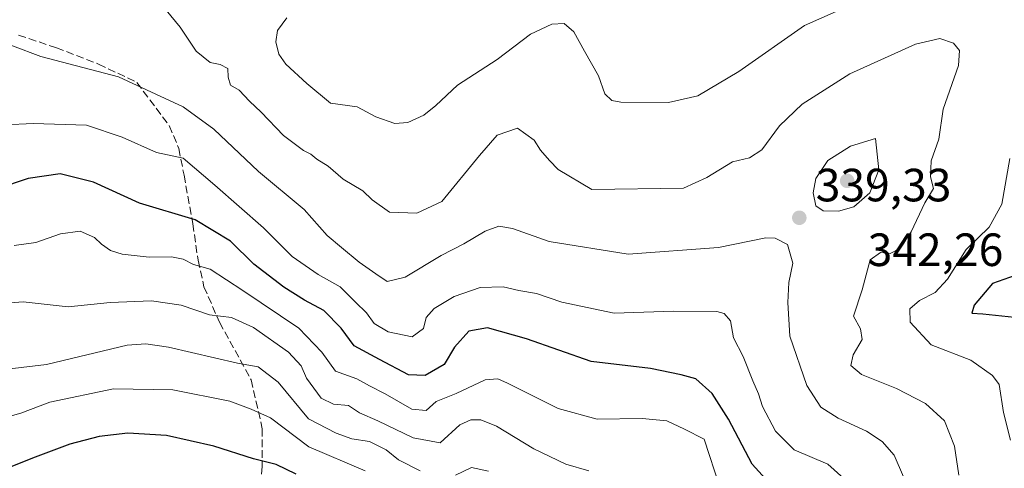
# Model space of a CAD drawing. Units: metres. Extents: x 612002 to 615512, y 4657606 to 4659980.
# Drawn here: x 613455 to 613667, y 4658929 to 4659026 of the extents above; entities that cross this region are included whole.
import ezdxf

# ---------------------------------------------------------------- set-up
doc = ezdxf.new("R2010")
doc.units = ezdxf.units.M
doc.header["$MEASUREMENT"] = 0
doc.linetypes.add('DGN Style 3', pattern=[2.307223, 1.648017, -0.659207])
for name, color, linetype, lineweight in [('Cultivos herbáceos CxS', 92, 'Continuous', 0), ('Curva de nivel maestra', 30, 'Continuous', 30), ('Curva de nivel normal', 30, 'Continuous', 0), ('Punto de cota en terreno', 7, 'Continuous', 0), ('Rótulo de punto de cota en terreno', 7, 'Continuous', 0), ('Senda', 7, 'DGN Style 3', 0)]:
    doc.layers.add(name, color=color, linetype=linetype, lineweight=lineweight)
doc.styles.add('Style-Arial', font='txt')

# ---------------------------------------------------------------- blocks, each defined once
blk = doc.blocks.new('5PATER')
at = {"layer": 'Cultivos herbáceos CxS', "linetype": 'Continuous', "lineweight": 0}
h = blk.add_hatch(color=51, dxfattribs=at)
edge = h.paths.add_edge_path()
edge.add_ellipse((0, 0), major_axis=(-0.11, -0.111), ratio=0.999422, start_angle=0, end_angle=360)

msp = doc.modelspace()

# ---------------------------------------------------------------- linework, layer by layer
at = {"layer": 'Curva de nivel maestra', "color": 30, "linetype": 'Continuous', "lineweight": 30, "flags": 128}
for points, elevation in [([(613616.18, 4658926.2), (613612.59, 4658930.16), (613607.53, 4658939.8), (613604.01, 4658945.33), (613600.46, 4658948.49), (613597.36, 4658949.37), (613590.76, 4658950.73), (613577.99, 4658952.18), (613564.08, 4658957.06), (613555.69, 4658959.45), (613551.67, 4658958.71), (613548.61, 4658955.27), (613546.36, 4658951.53), (613542.32, 4658949.19), (613538.73, 4658949.34), (613532.49, 4658952.6), (613527.02, 4658955.55), (613524.24, 4658959.33), (613520.56, 4658963.17), (613516.38, 4658965.39), (613511.92, 4658968.15), (613505.52, 4658973.1), (613500.46, 4658978.01), (613492.89, 4658982.61), (613480.94, 4658986.19), (613471.01, 4658990.73), (613463.84, 4658992.49), (613456.98, 4658991.52), (613450.36, 4658989.26)], 350), ([(613669.12, 4658970.69), (613664.26, 4658968.97), (613660.27, 4658964.29), (613659.78, 4658962.6), (613662.17, 4658962.43), (613668.99, 4658961.72)], 325), ([(613514.6, 4658928.01), (613510.27, 4658930.08), (613505.42, 4658931.32), (613496.88, 4658934.04), (613486.71, 4658936.34), (613478.39, 4658936.8), (613472.22, 4658936.12), (613465.95, 4658934.43), (613457.95, 4658931.41), (613448.62, 4658927.7)], 375)]:
    msp.add_lwpolyline(points, dxfattribs=dict(at, elevation=elevation))
at = {"layer": 'Curva de nivel normal', "color": 30, "linetype": 'Continuous', "lineweight": 0, "flags": 128}
for points, elevation in [([(613657.02, 4658927.78), (613656.08, 4658934.04), (613653.9, 4658939.48), (613649.84, 4658943.21), (613643.63, 4658946.39), (613636.07, 4658949.39), (613633.76, 4658951.34), (613634.29, 4658953.6), (613636.26, 4658956.93), (613635.84, 4658959.23), (613634.39, 4658961.93), (613636.25, 4658967.6), (613637.92, 4658974.02), (613640.15, 4658975.58), (613642.25, 4658975.4), (613644.32, 4658976.49), (613646.79, 4658980.07), (613649.68, 4658986.26), (613651.58, 4658989.32), (613650.92, 4658991.85), (613651.08, 4658995.32), (613652.7, 4658999.93), (613653.63, 4659006.4), (613656.94, 4659015.77), (613657.13, 4659018.99), (613655.84, 4659020.55), (613652.91, 4659021.53), (613647.66, 4659020.32), (613633.58, 4659013.95), (613623.31, 4659007.43), (613618.49, 4659002.77), (613614.64, 4658997.64), (613612.02, 4658995.94), (613608.38, 4658995.1), (613602.81, 4658991.7), (613597.81, 4658989.43), (613578.15, 4658989.15), (613570.92, 4658993.42), (613569.03, 4658995.34), (613567.08, 4658997.58), (613565.75, 4658999.76), (613562.16, 4659002.33), (613557.78, 4659000.82), (613554.01, 4658996.43), (613545.86, 4658986.58), (613540.5, 4658984.03), (613534.68, 4658984.24), (613530.9, 4658986.89), (613528.89, 4658988.86), (613524.72, 4658991.37), (613521.45, 4658994.11), (613519.01, 4658995.66), (613517.72, 4658996.71), (613516.19, 4658997.5), (613511.85, 4659000.74), (613507.07, 4659005.71), (613504.56, 4659008.08), (613502.34, 4659010.45), (613500.51, 4659011.51), (613499.99, 4659013.26), (613499.9, 4659015.09), (613498.28, 4659015.97), (613496.09, 4659016.37), (613493.08, 4659018.85), (613489.66, 4659023.97), (613486.65, 4659027.63)], 335), ([(613634.39, 4659029.03), (613623.8, 4659024.34), (613609.73, 4659014.5), (613600.93, 4659009.23), (613594.59, 4659007.83), (613584.35, 4659007.9), (613582.4, 4659008.27), (613580.93, 4659009.65), (613579.58, 4659013.56), (613576.57, 4659018.81), (613574.26, 4659022.96), (613572.2, 4659024.81), (613569.53, 4659024.66), (613564.93, 4659022.47), (613557.78, 4659017.04), (613549.27, 4659011.55), (613544.62, 4659007.16), (613542, 4659005.12), (613538.62, 4659003.49), (613535.8, 4659003.32), (613531.72, 4659004.74), (613527.69, 4659006.91), (613521.97, 4659007.68), (613516.9, 4659011.89), (613512.38, 4659016.04), (613510.87, 4659018.2), (613510.2, 4659020.83), (613510.56, 4659023.3), (613512.6, 4659025.97)], 330), ([(613645.12, 4658927.41), (613643.08, 4658932.05), (613640.56, 4658935.05), (613637.13, 4658937.27), (613631.04, 4658940.06), (613627.31, 4658942.41), (613624.36, 4658947.02), (613620.71, 4658957.61), (613620.28, 4658964.84), (613620.46, 4658969.19), (613621.33, 4658973.34), (613620.18, 4658977.32), (613617.53, 4658978.71), (613615.56, 4658978.76), (613605.32, 4658976.71), (613585.91, 4658975.25), (613568.96, 4658977.96), (613561.06, 4658980.77), (613558.17, 4658981.28), (613555.23, 4658980.22), (613550.61, 4658977.47), (613545.76, 4658974.96), (613538.03, 4658970.32), (613534.13, 4658969.37), (613531.7, 4658971.05), (613528.13, 4658973.54), (613524.36, 4658976.71), (613521.26, 4658979.26), (613516.29, 4658984.84), (613506.46, 4658993.01), (613496.9, 4659002.1), (613490.27, 4659006.9), (613484.41, 4659009.6), (613476.42, 4659013.34), (613459.73, 4659017.68), (613447.43, 4659022.24)], 340), ([(613632.32, 4658927.08), (613628.85, 4658930.13), (613621.61, 4658933.26), (613617.6, 4658937.26), (613614.8, 4658942.52), (613613.95, 4658945.27), (613612.74, 4658948.02), (613610.67, 4658953.25), (613608.58, 4658957.26), (613607.94, 4658960.93), (613606.6, 4658962.5), (613605.02, 4658962.95), (613595.7, 4658963.04), (613582.92, 4658962.6), (613571.67, 4658964.97), (613566.26, 4658966.77), (613562.46, 4658967.42), (613559.07, 4658968.26), (613554.14, 4658968.08), (613548.52, 4658966.19), (613544.25, 4658963.55), (613542.52, 4658961.67), (613541.94, 4658959.28), (613539.5, 4658957.49), (613534.34, 4658958.59), (613531.38, 4658960.38), (613529.67, 4658962.67), (613527.36, 4658964.91), (613524.02, 4658968.2), (613519.3, 4658970.85), (613513.73, 4658974.73), (613507.57, 4658980.9), (613497.09, 4658990.07), (613490.28, 4658995.86), (613484.55, 4658997.05), (613477.21, 4659000.37), (613469.53, 4659002.94), (613458.1, 4659003.32), (613451.95, 4659003.05)], 345), ([(613639.07, 4659000.08), (613633.69, 4658998.44), (613628.82, 4658995.38), (613626.28, 4658991.47), (613625.7, 4658988.42), (613626.25, 4658985.6), (613627.84, 4658984.52), (613631.16, 4658984.47), (613634.43, 4658985.43), (613637.91, 4658988.4), (613639.83, 4658993.39), (613639.07, 4659000.08)], 340), ([(613668.08, 4658935.28), (613666.6, 4658941.27), (613665.66, 4658947.25), (613664.27, 4658949.19), (613659.58, 4658952.48), (613651.03, 4658955.79), (613646.57, 4658960.63), (613646.5, 4658963.5), (613648.58, 4658965.32), (613651.92, 4658967.03), (613654.58, 4658969.9), (613658.58, 4658976.25), (613663.55, 4658981.04), (613666.27, 4658985.97), (613667.93, 4658995.77)], 330), ([(613605.61, 4658925.2), (613602.26, 4658935.49), (613598.07, 4658937.67), (613594.25, 4658939.43), (613588.93, 4658939.97), (613579.26, 4658939.8), (613570.86, 4658942.08), (613559.99, 4658947.58), (613557.91, 4658948.5), (613555.19, 4658948.26), (613548.94, 4658945.32), (613544.66, 4658943.6), (613542.5, 4658941.68), (613539.44, 4658941.96), (613533.72, 4658945.28), (613530.38, 4658946.95), (613527.63, 4658948.48), (613523.04, 4658950.12), (613520.14, 4658954.19), (613515.16, 4658959.34), (613503.12, 4658967.44), (613496.13, 4658972.05), (613492.53, 4658973.06), (613490.28, 4658974.15), (613487.78, 4658974.67), (613482.97, 4658974.57), (613477.21, 4658975.28), (613474.68, 4658976.02), (613472.73, 4658977.39), (613471.28, 4658978.82), (613468.19, 4658980.18), (613463.95, 4658979.64), (613458.61, 4658977.73), (613454.02, 4658977.12)], 355), ([(613577.52, 4658928.74), (613572.55, 4658930.16), (613565.7, 4658933.43), (613557.61, 4658938.28), (613554.27, 4658939.65), (613552.16, 4658939.64), (613549.78, 4658938.59), (613545.56, 4658934.71), (613539.76, 4658935.78), (613532.17, 4658939.48), (613528.18, 4658941.18), (613525.85, 4658942.78), (613522.6, 4658943.02), (613519.93, 4658944.3), (613516.82, 4658948.6), (613515.64, 4658951.29), (613512.96, 4658954.22), (613505.4, 4658959.47), (613500.7, 4658961.62), (613495.96, 4658962.21), (613489.89, 4658964.3), (613483.52, 4658965.23), (613474.61, 4658964.88), (613465.61, 4658963.94), (613455.95, 4658965), (613452.21, 4658964.74)], 360), ([(613541.24, 4658928.71), (613536.6, 4658931.07), (613533.95, 4658933.26), (613530.33, 4658935), (613526.56, 4658935.56), (613523.15, 4658936.82), (613517.24, 4658939.91), (613510.75, 4658947.75), (613506.4, 4658951.06), (613501.95, 4658951.83), (613487.15, 4658955.27), (613482.28, 4658956.02), (613478.28, 4658955.74), (613460.95, 4658951.57), (613449.95, 4658950.29)], 365), ([(613529.41, 4658928.74), (613517.29, 4658933.88), (613509.09, 4658940.08), (613504.93, 4658941.96), (613500.35, 4658943.67), (613488.11, 4658946.14), (613475.31, 4658946.3), (613461.66, 4658943.45), (613455.42, 4658941.1), (613447.18, 4658938.8)], 370), ([(613555.94, 4658928.62), (613552.24, 4658929.46), (613548.84, 4658927.82)], 365)]:
    msp.add_lwpolyline(points, dxfattribs=dict(at, elevation=elevation))
at = {"layer": 'Senda', "color": 7, "linetype": 'DGN Style 3', "lineweight": 0}
msp.add_polyline3d([(613454.95, 4659022.27, 344.22), (613463.05, 4659019.57, 344.96), (613472.1, 4659016.08, 344.6), (613480.35, 4659012.11, 345.33), (613487.31, 4659002.85, 343.93), (613489.38, 4658997.92, 345.54), (613490.49, 4658992.21, 348.18), (613492.39, 4658981.73, 351.46), (613493.5, 4658973.95, 355.29), (613494.77, 4658968.24, 357.79), (613498.11, 4658960.62, 361.01), (613504.93, 4658948.24, 366.68), (613507.31, 4658937.76, 371.86), (613507.31, 4658929.66, 376.27), (613506.52, 4658923.15, 378.87), (613504.46, 4658917.6, 380.67), (613502.78, 4658915.58, 380.9)], dxfattribs=at)

# ---------------------------------------------------------------- block references
at = {"layer": 'Punto de cota en terreno', "color": 7, "linetype": 'Continuous', "lineweight": 0, "xscale": 10, "yscale": 10, "zscale": 10}
for p in [(613633, 4658991, 342.26), (613622.72, 4658983.06, 339.33)]:
    msp.add_blockref('5PATER', p, dxfattribs=at)

# ---------------------------------------------------------------- texts
at = {"layer": 'Rótulo de punto de cota en terreno', "color": 7, "linetype": 'Continuous', "lineweight": 0, "style": 'Style-Arial'}
for s, p in [('339,33', (613626.25, 4658986.59)), ('342,26', (613637.41, 4658972.7))]:
    msp.add_text(s, height=7, dxfattribs=at).set_placement(p)

doc.saveas('drawing.dxf')
